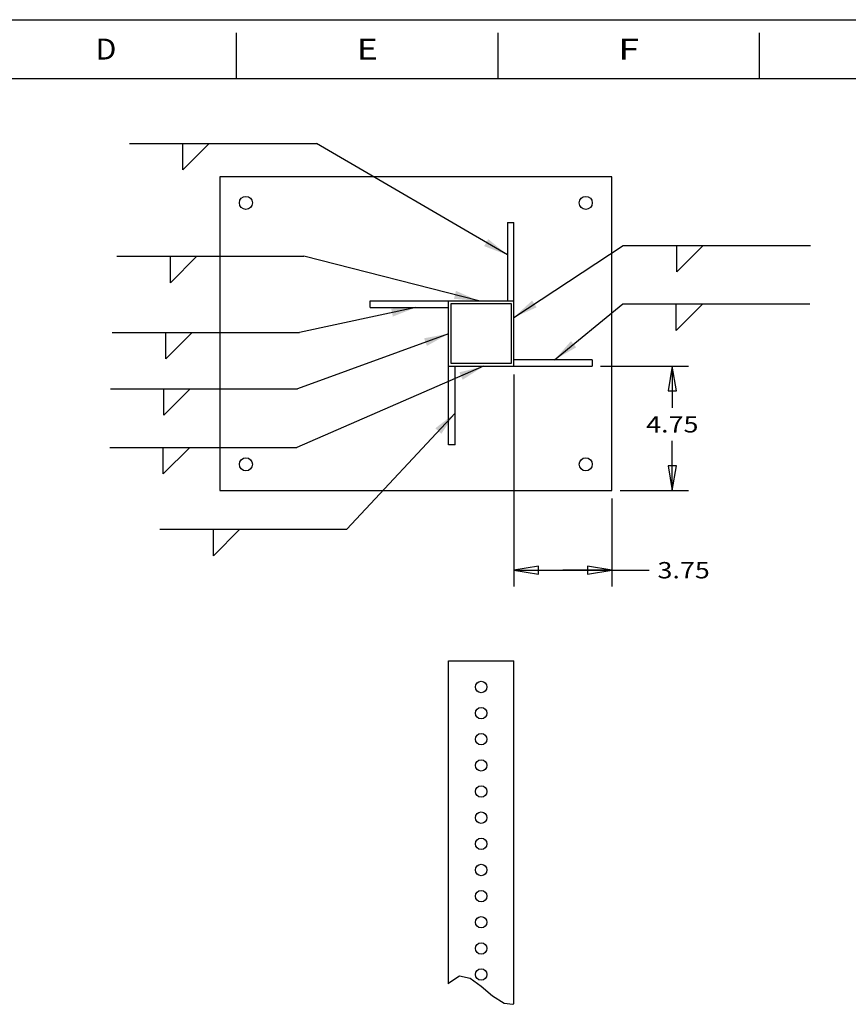
# Model space of a CAD drawing. Extents: x 0 to 22, y 0 to 17.
# Drawn here: x 6.3 to 12.7, y 9.5 to 17 of the extents above; entities that cross this region are included whole.
import ezdxf
from ezdxf.enums import TextEntityAlignment as Align

# ---------------------------------------------------------------- set-up
doc = ezdxf.new("R2010")
doc.units = 0
doc.header["$LTSCALE"] = 1.21
doc.header["$MEASUREMENT"] = 0
doc.layers.add('DIM', color=1, linetype='CONTINUOUS')
doc.layers.add('OBJECTS', color=7, linetype='CONTINUOUS')

msp = doc.modelspace()

# ---------------------------------------------------------------- linework, layer by layer
at = {"layer": 'DIM', "color": 1}
for p, q in [((7.1792, 16.0536), (8.6106, 16.0536)), ((7.5887, 15.8515), (7.7907, 16.0536)), ((7.5887, 15.8515), (7.5887, 16.0529)), ((10.0711, 15.2002), (8.6104, 16.0536)), ((10.1211, 14.7226), (10.9586, 15.2719)), ((10.9586, 15.2719), (12.39, 15.2719)), ((11.3681, 15.0699), (11.5701, 15.2719)), ((11.3681, 15.0699), (11.3681, 15.2713)), ((7.0838, 15.1901), (8.5152, 15.1901)), ((7.4933, 14.988), (7.6953, 15.1901)), ((7.4933, 14.988), (7.4933, 15.1894)), ((9.852, 14.8487), (8.515, 15.1901)), ((9.3719, 14.7987), (8.4799, 14.6077)), ((10.4328, 14.3987), (10.9542, 14.8255)), ((10.9542, 14.8255), (12.3856, 14.8255)), ((11.3636, 14.6235), (11.5657, 14.8255)), ((11.3636, 14.6235), (11.3636, 14.8249)), ((7.0487, 14.6077), (8.4801, 14.6077)), ((7.4581, 14.4056), (7.6602, 14.6077)), ((7.4581, 14.4056), (7.4581, 14.6071)), ((9.6211, 14.5978), (8.4648, 14.1759)), ((9.8886, 14.3487), (8.4604, 13.7275)), ((10.7836, 14.3487), (11.4582, 14.3487)), ((11.3332, 14.3487), (11.3332, 14.0295)), ((10.1211, 14.2862), (10.1211, 12.6635)), ((7.0336, 14.1759), (8.465, 14.1759)), ((7.4431, 13.9739), (7.6451, 14.1759)), ((7.4431, 13.9739), (7.4431, 14.1753)), ((9.6711, 13.9907), (8.8439, 13.1013)), ((7.0292, 13.7275), (8.4606, 13.7275)), ((7.4386, 13.5254), (7.6407, 13.7275)), ((7.4386, 13.5254), (7.4386, 13.7268)), ((11.3332, 13.3987), (11.3332, 13.7795)), ((10.8711, 13.3362), (10.8711, 12.6635)), ((10.9336, 13.3987), (11.4582, 13.3987)), ((7.4127, 13.1013), (8.8441, 13.1013)), ((7.8221, 12.8992), (8.0242, 13.1013)), ((7.8221, 12.8992), (7.8221, 13.1006)), ((10.1211, 12.7885), (10.4961, 12.7885)), ((10.4961, 12.7885), (11.1575, 12.7885))]:
    msp.add_line(p, q, dxfattribs=at)
for points in [[(11.3645, 14.1612), (11.3332, 14.3487), (11.302, 14.1612), (11.3645, 14.1612)], [(11.302, 13.5862), (11.3332, 13.3987), (11.3645, 13.5862), (11.302, 13.5862)], [(10.3086, 12.8198), (10.1211, 12.7885), (10.3086, 12.7573), (10.3086, 12.8198)], [(10.6836, 12.7573), (10.8711, 12.7885), (10.6836, 12.8198), (10.6836, 12.7573)]]:
    msp.add_lwpolyline(points, dxfattribs=at)
for points in [[(9.925, 15.3218), (9.8935, 15.2678), (10.0711, 15.2002)], [(9.6781, 14.9254), (9.6626, 14.8648), (9.852, 14.8487)], [(10.2951, 14.7993), (10.2608, 14.8516), (10.1211, 14.7226)], [(9.182, 14.79), (9.1951, 14.7289), (9.3719, 14.7987)], [(9.4343, 14.5629), (9.4557, 14.5042), (9.6211, 14.5978)], [(10.5977, 14.4933), (10.5581, 14.5416), (10.4328, 14.3987)], [(9.7042, 14.3026), (9.7291, 14.2452), (9.8886, 14.3487)], [(9.5205, 13.8747), (9.5663, 13.8321), (9.6711, 13.9907)]]:
    msp.add_solid(points, dxfattribs=at)
at = {"layer": 'OBJECTS', "color": 7, "linetype": 'CONTINUOUS'}
for p, q in [((0, 17), (22, 17)), ((8, 16.55), (8, 16.9)), ((10, 16.55), (10, 16.9)), ((12, 16.55), (12, 16.9)), ((0.45, 16.55), (21.55, 16.55)), ((8.2704, 16.0536), (8.2704, 16.0538)), ((7.8711, 15.7987), (7.8711, 13.3987)), ((10.8711, 15.7987), (7.8711, 15.7987)), ((10.8711, 13.3987), (10.8711, 15.7987)), ((10.0711, 15.4487), (10.0711, 14.8487)), ((10.0711, 15.4487), (10.1211, 15.4487)), ((10.1211, 14.3487), (10.1211, 15.4487)), ((12.0498, 15.2719), (12.0498, 15.2721)), ((8.175, 15.1901), (8.175, 15.1903)), ((9.0211, 14.7987), (9.0211, 14.8487)), ((9.0211, 14.8487), (10.1211, 14.8487)), ((9.6211, 13.7487), (9.6211, 14.8487)), ((9.0211, 14.7987), (9.6211, 14.7987)), ((9.642, 14.3696), (9.642, 14.8278)), ((9.642, 14.8278), (10.1002, 14.8278)), ((10.1002, 14.8278), (10.1002, 14.3696)), ((12.0454, 14.8255), (12.0454, 14.8257)), ((8.1399, 14.6077), (8.1399, 14.6079)), ((10.7211, 14.3987), (10.1211, 14.3987)), ((10.7211, 14.3987), (10.7211, 14.3487)), ((9.6211, 14.3487), (10.7211, 14.3487)), ((10.1002, 14.3696), (9.642, 14.3696)), ((9.6711, 13.7487), (9.6711, 14.3487)), ((8.1248, 14.1759), (8.1248, 14.1762)), ((8.1204, 13.7275), (8.1204, 13.7277)), ((9.6711, 13.7487), (9.6211, 13.7487)), ((7.8711, 13.3987), (10.8711, 13.3987)), ((8.5039, 13.1013), (8.5039, 13.1015)), ((10.8711, 12.7885), (10.4961, 12.7885)), ((9.6211, 9.6255), (9.6211, 12.0954)), ((9.6211, 12.0954), (10.1211, 12.0954)), ((10.1211, 9.4714), (10.1211, 12.0954)), ((9.6241, 9.631), (9.706, 9.6861)), ((9.706, 9.6861), (9.7873, 9.6684)), ((9.7873, 9.6684), (9.8711, 9.6064)), ((9.6211, 9.6255), (9.6241, 9.631)), ((9.8711, 9.6064), (9.957, 9.532)), ((9.957, 9.532), (10.0462, 9.4772)), ((10.0462, 9.4772), (10.1123, 9.4678)), ((10.1123, 9.4678), (10.1211, 9.4714))]:
    msp.add_line(p, q, dxfattribs=at)
for centre, radius in [((8.0711, 15.5987), 0.05), ((10.6711, 15.5987), 0.05), ((8.0711, 13.5987), 0.05), ((10.6711, 13.5987), 0.05), ((9.8711, 11.8954), 0.0437), ((9.8711, 11.6954), 0.0437), ((9.8711, 11.4954), 0.0437), ((9.8711, 11.2954), 0.0437), ((9.8711, 11.0954), 0.0437), ((9.8711, 10.8954), 0.0437), ((9.8711, 10.6954), 0.0437), ((9.8711, 10.4954), 0.0437), ((9.8711, 10.2954), 0.0437), ((9.8711, 10.0954), 0.0437), ((9.8711, 9.8954), 0.0437), ((9.8711, 9.6954), 0.0437)]:
    msp.add_circle(centre, radius, dxfattribs=at)

# ---------------------------------------------------------------- texts
for s, height, width, p, p2 in [('D', 0.16, 1.5, (6.92, 16.695), (7.08, 16.695)), ('E', 0.16, 1.5, (8.92, 16.695), (9.08, 16.695)), ('F', 0.16, 1.5, (10.92, 16.695), (11.08, 16.695)), ('4.75', 0.125, 1.066667, (11.1332, 13.842), (11.5332, 13.842)), ('3.75', 0.125, 1.066667, (11.22, 12.726), (11.62, 12.726))]:
    msp.add_text(s, height=height, dxfattribs=dict(at, width=width)).set_placement(p, p2, align=Align.FIT)

doc.saveas('drawing.dxf')
